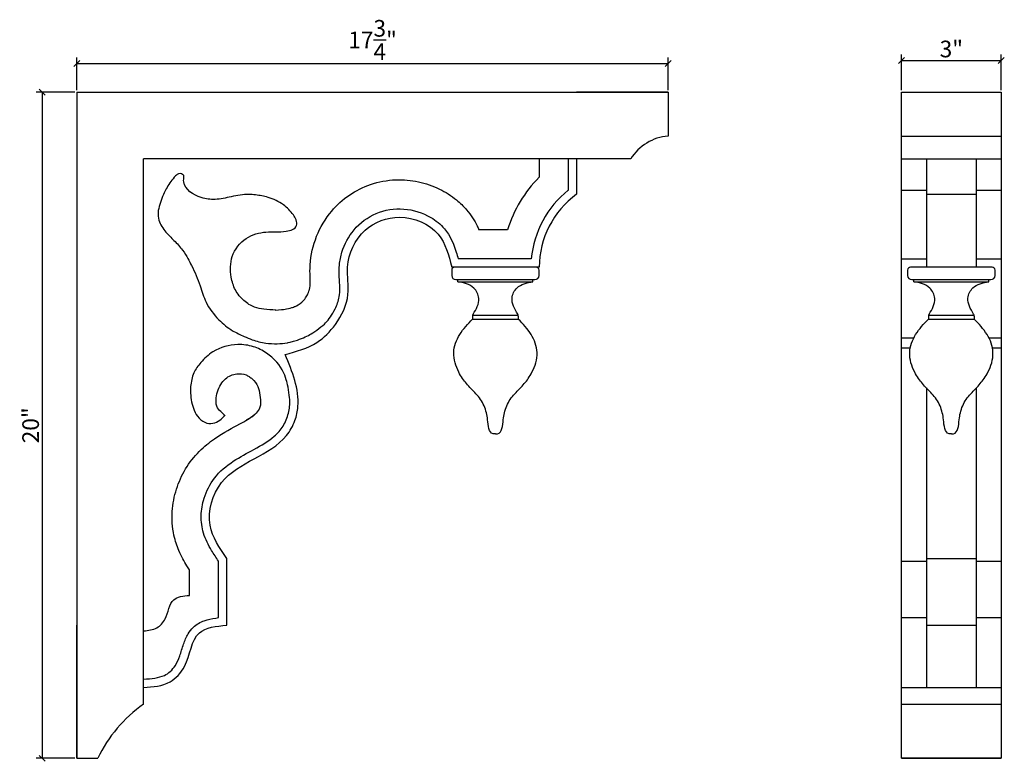
# Model space of a CAD drawing. Extents: x 35.1 to 64.7, y 28.3 to 50.6.
import ezdxf

# ---------------------------------------------------------------- set-up
doc = ezdxf.new("R2010")
doc.units = 0
doc.header["$MEASUREMENT"] = 0
doc.header["$PDMODE"] = 3
doc.header["$PDSIZE"] = 1
doc.layers.get('0').update_dxf_attribs({"linetype": 'CONTINUOUS'})
doc.layers.get('Defpoints').update_dxf_attribs({"linetype": 'CONTINUOUS'})
doc.layers.add('dentelle latérale', color=210, linetype='CONTINUOUS')
doc.styles.get("Standard").update_dxf_attribs({"font": 'stylu.ttf', "height": 0.5})
doc.dimstyles.get("Standard").update_dxf_attribs({"dimtxt": 0.5, "dimasz": 0.18, "dimexe": 0.18, "dimexo": 0.0625, "dimgap": 0.09, "dimtad": 1, "dimdec": 4, "dimzin": 0, "dimdsep": 46, "dimlunit": 5, "dimtxsty": 'Standard', "dimblk": 'OBLIQUE', "dimcen": 0.09, "dimclrd": 3, "dimclre": 3, "dimadec": 0, "dimazin": 0, "dimtfac": 1, "dimtdec": 4, "dimtofl": 0, "dimtmove": 0, "dimatfit": 3, "dimfxl": 1, "dimtolj": 1, "dimtzin": 0, "dimarcsym": 0})

# ---------------------------------------------------------------- blocks, each defined once
blk = doc.blocks.new('_Oblique')
at = {"color": 0, "linetype": 'ByBlock', "lineweight": -2}
blk.add_line((-0.5, -0.5), (0.5, 0.5), dxfattribs=at)
blk = doc.blocks.new('*D6')
at = {"color": 3, "lineweight": -2, "transparency": 16777216}
for p, q in [((36.815, 48.47), (36.815, 49.449)), ((54.565, 48.47), (54.565, 49.449)), ((36.815, 49.269), (54.565, 49.269))]:
    blk.add_line(p, q, dxfattribs=at)
at = {"layer": 'Defpoints', "color": 0, "transparency": 16777216}
for p in [(54.565, 49.269), (36.815, 48.407), (54.565, 48.407)]:
    blk.add_point(p, dxfattribs=at)
at = {"color": 3, "lineweight": -2, "transparency": 16777216, "xscale": 0.18, "yscale": 0.18, "zscale": 0.18, "rotation": 180}
blk.add_blockref('_Oblique', (36.815, 49.269), dxfattribs=at)
at = {"color": 3, "lineweight": -2, "transparency": 16777216, "xscale": 0.18, "yscale": 0.18, "zscale": 0.18}
blk.add_blockref('_Oblique', (54.565, 49.269), dxfattribs=at)
at = {"color": 0, "transparency": 16777216, "insert": (45.69, 49.979), "char_height": 0.5, "attachment_point": 5}
blk.add_mtext('\\A1;17{\\H1.000000x;\\S3/4;}"', dxfattribs=at)
blk = doc.blocks.new('*D7')
at = {"color": 3, "lineweight": -2, "transparency": 16777216}
for p, q in [((61.565, 48.47), (61.565, 49.539)), ((64.565, 48.47), (64.565, 49.539)), ((61.565, 49.359), (64.565, 49.359))]:
    blk.add_line(p, q, dxfattribs=at)
at = {"layer": 'Defpoints', "color": 0, "transparency": 16777216}
for p in [(64.565, 49.359), (61.565, 48.407), (64.565, 48.407)]:
    blk.add_point(p, dxfattribs=at)
at = {"color": 3, "lineweight": -2, "transparency": 16777216, "xscale": 0.18, "yscale": 0.18, "zscale": 0.18, "rotation": 180}
blk.add_blockref('_Oblique', (61.565, 49.359), dxfattribs=at)
at = {"color": 3, "lineweight": -2, "transparency": 16777216, "xscale": 0.18, "yscale": 0.18, "zscale": 0.18}
blk.add_blockref('_Oblique', (64.565, 49.359), dxfattribs=at)
at = {"color": 0, "transparency": 16777216, "insert": (63.065, 49.708), "char_height": 0.5, "attachment_point": 5}
blk.add_mtext('\\A1;3"', dxfattribs=at)
blk = doc.blocks.new('*D8')
at = {"color": 3, "lineweight": -2, "transparency": 16777216}
for p, q in [((36.753, 48.407), (35.594, 48.407)), ((35.774, 48.407), (35.774, 28.407)), ((36.753, 28.407), (35.594, 28.407))]:
    blk.add_line(p, q, dxfattribs=at)
at = {"layer": 'Defpoints', "color": 0, "transparency": 16777216}
for p in [(36.815, 48.407), (35.774, 28.407), (36.815, 28.407)]:
    blk.add_point(p, dxfattribs=at)
at = {"color": 3, "lineweight": -2, "transparency": 16777216, "xscale": 0.18, "yscale": 0.18, "zscale": 0.18}
for p, rotation in [((35.774, 48.407), 90), ((35.774, 28.407), 270)]:
    blk.add_blockref('_Oblique', p, dxfattribs=dict(at, rotation=rotation))
at = {"color": 0, "transparency": 16777216, "insert": (35.425, 38.407), "char_height": 0.5, "attachment_point": 5, "rotation": 90}
blk.add_mtext('\\A1;20"', dxfattribs=at)

msp = doc.modelspace()

# ---------------------------------------------------------------- linework, layer by layer
for p, q in [((36.81519, 48.40745), (36.81519, 28.40745)), ((36.81519, 48.40745), (54.56519, 48.40745)), ((54.56519, 48.40745), (51.81519, 48.40745)), ((54.56519, 48.40745), (54.56519, 47.09495)), ((61.56519, 48.40745), (64.56519, 48.40745)), ((61.56519, 28.40745), (61.56519, 48.40745)), ((64.56519, 48.40745), (64.56519, 28.40745)), ((61.56519, 47.09495), (64.56519, 47.09495)), ((38.81519, 30.53245), (38.81519, 46.40745)), ((53.44019, 46.40745), (38.81519, 46.40745)), ((51.81519, 46.40745), (51.81519, 45.34495)), ((61.56519, 46.40745), (64.56519, 46.40745)), ((62.31519, 46.40745), (62.31519, 43.15745)), ((63.81519, 46.40745), (63.81519, 43.15745)), ((62.31519, 45.34495), (63.81519, 45.34495)), ((50.69019, 43.15745), (48.06519, 43.15745)), ((50.60019, 43.15745), (48.15519, 43.15745)), ((64.28769, 43.15745), (61.84269, 43.15745)), ((48.06519, 43.06745), (48.06519, 42.90745)), ((50.69019, 42.90745), (50.69019, 43.06745)), ((61.75269, 43.06745), (61.75269, 42.90745)), ((64.37769, 42.90745), (64.37769, 43.06745)), ((48.19019, 42.78245), (50.56519, 42.78245)), ((48.25269, 42.71995), (48.25269, 42.78245)), ((48.25269, 42.71995), (50.50269, 42.71995)), ((50.50269, 42.71995), (50.50269, 42.78245)), ((61.87769, 42.78245), (64.25269, 42.78245)), ((61.94019, 42.71995), (61.94019, 42.78245)), ((61.94019, 42.71995), (64.19019, 42.71995)), ((64.19019, 42.71995), (64.19019, 42.78245)), ((48.69019, 41.67812), (48.69019, 41.59495)), ((48.6974, 41.71995), (50.06008, 41.71995)), ((50.06519, 41.68457), (50.06519, 41.59495)), ((62.37769, 41.67812), (62.37769, 41.59495)), ((62.3849, 41.71995), (63.74758, 41.71995)), ((63.75269, 41.68457), (63.75269, 41.59495)), ((48.69019, 41.59495), (50.06519, 41.59495)), ((62.37769, 41.59495), (63.75269, 41.59495)), ((62.31519, 39.5289), (62.31519, 30.53245)), ((63.81519, 39.5289), (63.81519, 30.53245)), ((41.31519, 32.40745), (41.31519, 34.40745)), ((62.31519, 34.40745), (63.81519, 34.40745)), ((40.19019, 33.30088), (40.19019, 33.69477)), ((36.81519, 28.40745), (36.81519, 32.40745)), ((62.31519, 32.40745), (63.81519, 32.40745)), ((38.81519, 30.03245), (38.81519, 30.53245)), ((61.56519, 30.53245), (64.56519, 30.53245)), ((61.56519, 30.03245), (64.56519, 30.03245)), ((36.81519, 28.40745), (37.44019, 28.40745)), ((64.56519, 28.40745), (61.56519, 28.40745)), ((61.56519, 28.40745), (64.56519, 28.40745))]:
    msp.add_line(p, q)
for centre, radius, start, end in [((54.68769, 45.6303), 1.46977, 94.780891, 148.07824), ((53.44075, 43.12592), 2.75074, 126.224733, 179.343044), ((48.15519, 43.06745), 0.09, 90, 180), ((50.60019, 43.06745), 0.09, 0, 90), ((61.84269, 43.06745), 0.09, 90, 180), ((64.28769, 43.06745), 0.09, 0, 90), ((48.19019, 42.90745), 0.125, 180, 270), ((50.56519, 42.90745), 0.125, 270, 0), ((61.87769, 42.90745), 0.125, 180, 270), ((64.25269, 42.90745), 0.125, 270, 0), ((48.81519, 41.67812), 0.125, 148.468399, 180), ((49.94019, 41.68457), 0.125, 360, 31.537983), ((62.50269, 41.67812), 0.125, 148.468399, 180), ((63.62769, 41.68457), 0.125, 360, 31.537983), ((41.22478, 26.59934), 4.19433, 125.063755, 154.463528)]:
    msp.add_arc(centre, radius, start, end)
for points in [[(43.06519, 40.53245), (44.02104, 40.89686), (44.57345, 41.43727), (44.95129, 42.33945), (44.94019, 43.15745), (45.46497, 44.26353), (46.50269, 44.65745), (47.65961, 44.1458), (48.06519, 43.15745)], [(49.37769, 38.14679), (49.30983, 38.15224), (49.14266, 38.57141), (49.10689, 38.78565), (48.93136, 39.1842), (48.64411, 39.51153), (48.38928, 39.81739), (48.27926, 40.00054), (48.12783, 40.58909), (48.30646, 41.13606), (48.69019, 41.59495)], [(49.37769, 38.14679), (49.44555, 38.15224), (49.61272, 38.57141), (49.64849, 38.78565), (49.82402, 39.1842), (50.11127, 39.51153), (50.3661, 39.81739), (50.47612, 40.00054), (50.62755, 40.58909), (50.44892, 41.13606), (50.06519, 41.59495)], [(63.06519, 38.14679), (62.99733, 38.15224), (62.83016, 38.57141), (62.79439, 38.78565), (62.61886, 39.1842), (62.33161, 39.51153), (62.07678, 39.81739), (61.96676, 40.00054), (61.81533, 40.58909), (61.99396, 41.13606), (62.37769, 41.59495)], [(63.06519, 38.14679), (63.13305, 38.15224), (63.30022, 38.57141), (63.33599, 38.78565), (63.51152, 39.1842), (63.79877, 39.51153), (64.0536, 39.81739), (64.16362, 40.00054), (64.31505, 40.58909), (64.13642, 41.13606), (63.75269, 41.59495)], [(41.31519, 34.40745), (40.81519, 35.40745), (41.15877, 36.68899), (43.10612, 38.10065), (43.35999, 38.55259), (43.45005, 38.96955), (43.06519, 40.53245)], [(38.81519, 30.53245), (39.60978, 30.70282), (40.03959, 31.16675), (40.49162, 32.1734), (41.31519, 32.40745)]]:
    msp.add_spline(points, degree=3)
for points, knots in [([(48.70865, 41.74349), (48.80371, 41.89842), (48.95234, 42.15886), (48.72496, 42.62363), (48.42986, 42.68382), (48.25269, 42.71995)], [0.03273821, 0.03273821, 0.03273821, 0.03273821, 0.54004917, 0.88204549, 1.39581418, 1.39581418, 1.39581418, 1.39581418]), ([(50.04673, 41.74995), (49.95173, 41.90474), (49.80319, 42.16498), (50.02957, 42.63033), (50.32541, 42.68637), (50.50269, 42.71995)], [0.03277081, 0.03277081, 0.03277081, 0.03277081, 0.54004917, 0.88204549, 1.39343836, 1.39343836, 1.39343836, 1.39343836]), ([(62.39615, 41.74349), (62.49121, 41.89842), (62.63984, 42.15886), (62.41246, 42.62363), (62.11736, 42.68382), (61.94019, 42.71995)], [0.03273821, 0.03273821, 0.03273821, 0.03273821, 0.54004917, 0.88204549, 1.39581418, 1.39581418, 1.39581418, 1.39581418]), ([(63.73423, 41.74995), (63.63923, 41.90474), (63.49069, 42.16498), (63.71707, 42.63033), (64.01291, 42.68637), (64.19019, 42.71995)], [0.03277081, 0.03277081, 0.03277081, 0.03277081, 0.54004917, 0.88204549, 1.39343836, 1.39343836, 1.39343836, 1.39343836])]:
    msp.add_open_spline(points, degree=3, knots=knots)
at = {"layer": 'dentelle latérale'}
for p, q in [((50.69019, 46.40745), (50.69019, 45.85644)), ((51.56519, 46.40745), (51.56519, 45.45534)), ((61.56519, 45.46829), (62.31519, 45.46829)), ((63.81519, 45.46829), (64.56519, 45.46829)), ((49.74159, 44.28245), (48.88364, 44.28245)), ((50.45325, 43.40745), (48.25919, 43.40745)), ((61.56519, 43.40745), (62.31519, 43.40745)), ((63.81519, 43.40745), (64.56519, 43.40745)), ((61.56519, 41.03551), (61.93762, 41.03551)), ((64.19276, 41.03551), (64.56519, 41.03551)), ((61.56519, 40.73638), (61.83251, 40.73638)), ((64.29787, 40.73638), (64.56519, 40.73638)), ((41.06519, 32.63114), (41.06519, 34.32997)), ((61.56519, 34.32997), (62.31519, 34.32997)), ((63.81519, 34.32997), (64.56519, 34.32997)), ((40.19019, 33.30088), (40.19019, 34.0651)), ((61.56519, 32.63114), (62.31519, 32.63114)), ((63.81519, 32.63114), (64.56519, 32.63114))]:
    msp.add_line(p, q, dxfattribs=at)
for radius, start, end in [(3.87574, 135.209411, 162.6382), (3.00074, 128.684586, 174.616407)]:
    msp.add_arc((53.44075, 43.12592), radius, start, end, dxfattribs=at)
for points in [[(42.78174, 41.86871), (42.42528, 41.89207), (42.14825, 41.95648), (41.82904, 42.15125), (41.57196, 42.47247), (41.44725, 42.85762), (41.47914, 43.47829), (41.89931, 44.0205), (42.48904, 44.21224), (43.09816, 44.23719), (43.40675, 44.40451), (43.39641, 44.57606), (43.31213, 44.72577), (43.01327, 45.02916), (42.55299, 45.25121), (42.17589, 45.32666), (41.9807, 45.34252), (41.44921, 45.27015), (40.96085, 45.19281), (40.54809, 45.24402), (40.0213, 45.71582), (40.02005, 45.80223), (40.02246, 45.90603), (39.989, 45.94), (39.91059, 45.9645), (39.827, 45.94056), (39.73395, 45.85431), (39.6055, 45.68569), (39.4953, 45.5057), (39.30284, 45.03833), (39.25068, 44.80328), (39.27577, 44.56722), (39.48578, 44.21014), (39.729, 43.96074), (39.98733, 43.66266), (40.14764, 43.41216), (40.25398, 43.20799), (40.51234, 42.59562), (40.6916, 42.10286), (41.0753, 41.57945), (41.48655, 41.24878), (41.84033, 41.07898), (42.08004, 40.97714), (42.48474, 40.87777), (42.8284, 40.85717), (43.13431, 40.88632)], [(42.81599, 40.30782), (42.50244, 40.57827), (42.11443, 40.76747), (41.64559, 40.83244), (40.89933, 40.61514), (40.53226, 40.29011), (40.32715, 39.97882), (40.22897, 39.5734), (40.22706, 39.3685), (40.33635, 38.85821), (40.48039, 38.62552), (40.71935, 38.4754), (40.95535, 38.48418), (41.14831, 38.59211), (41.25687, 38.70921)], [(41.26937, 38.69102), (41.171, 38.78295), (41.035, 38.93131), (40.99303, 39.16983), (41.03101, 39.41218), (41.13421, 39.63637), (41.27433, 39.80309), (41.61641, 39.95458), (41.89189, 39.9189), (41.98464, 39.87212), (42.0786, 39.79861), (42.24382, 39.57492), (42.28102, 39.45244), (42.32706, 39.16996), (42.32265, 39.01417), (42.28521, 38.89472), (42.15547, 38.73178), (41.89836, 38.55878)]]:
    msp.add_spline(points, degree=3, dxfattribs=at)
for points, knots in [([(42.77049, 41.86853), (42.90584, 41.87639), (43.02116, 41.88869), (43.10981, 41.90383), (43.2151, 41.92754), (43.293, 41.95121), (43.34251, 41.96916), (43.4133, 41.99944), (43.50044, 42.04704), (43.61111, 42.13778), (43.65453, 42.19287), (43.70525, 42.27118), (43.73186, 42.32109), (43.76161, 42.38849), (43.77117, 42.41399), (43.78243, 42.44765), (43.78514, 42.45648), (43.79103, 42.47694), (43.79668, 42.49859), (43.82118, 42.59804), (43.8225, 42.71495), (43.81108, 42.97656), (43.80891, 43.09319), (43.83601, 43.52317), (43.90307, 43.81128), (44.11969, 44.35409), (44.26964, 44.61028), (44.6154, 45.02202), (44.79759, 45.18771), (45.19239, 45.45637), (45.40586, 45.56233), (45.87269, 45.72182), (46.12814, 45.77016), (46.61753, 45.7894), (46.84614, 45.76842), (47.2846, 45.67469), (47.497, 45.60214), (47.87996, 45.41542), (48.0527, 45.30689), (48.31866, 45.08726), (48.41849, 44.99025), (48.64587, 44.72245), (48.75039, 44.55391), (48.84949, 44.35641), (48.86712, 44.31921), (48.88364, 44.28245)], [0, 0, 0, 0, 0.46327006, 0.46327006, 0.88210673, 0.88210673, 1.15678038, 1.15678038, 1.70973172, 1.70973172, 2.0199323, 2.0199323, 2.33013289, 2.33013289, 2.59549675, 2.59549675, 2.7906637, 2.7906637, 2.98583065, 2.98583065, 3.35995001, 3.35995001, 3.58972519, 3.58972519, 4.10390077, 4.10390077, 4.61807636, 4.61807636, 5.02037558, 5.02037558, 5.4226748, 5.4226748, 5.85942214, 5.85942214, 6.24141607, 6.24141607, 6.62341, 6.62341, 6.96126735, 6.96126735, 7.18090937, 7.18090937, 7.50296426, 7.50296426, 7.57869483, 7.57869483, 7.57869483, 7.57869483]), ([(43.13431, 40.88632), (43.1213, 40.88468), (43.2771, 40.91565), (43.61023, 41.0263), (43.74907, 41.09175), (43.97103, 41.22853), (44.19161, 41.39784), (44.37181, 41.57188), (44.4822, 41.73531), (44.62198, 42.02196), (44.66523, 42.14523), (44.70515, 42.35508), (44.71021, 42.44192), (44.70645, 42.64015), (44.69772, 42.74813), (44.68585, 42.97834), (44.68306, 43.10237), (44.70727, 43.35627), (44.73257, 43.48205), (44.84459, 43.84894), (44.9672, 44.07997), (45.31229, 44.49163), (45.545, 44.66186), (46.06047, 44.87655), (46.34595, 44.92375), (46.91431, 44.88088), (47.19349, 44.7948), (47.59161, 44.56166), (47.73195, 44.448), (48.02716, 44.09752), (48.12817, 43.84901), (48.22338, 43.53911), (48.24181, 43.473), (48.25919, 43.40745)], [0, 0, 0, 0, 0.4524612, 0.4524612, 0.96814548, 0.96814548, 1.58382611, 1.58382611, 2.19950673, 2.19950673, 2.65135805, 2.65135805, 2.98260275, 2.98260275, 3.31384744, 3.31384744, 3.63958259, 3.63958259, 3.96531773, 3.96531773, 4.61678803, 4.61678803, 5.32359712, 5.32359712, 6.03040621, 6.03040621, 6.73721529, 6.73721529, 7.18553382, 7.18553382, 7.88498001, 7.88498001, 8.07498359, 8.07498359, 8.07498359, 8.07498359]), ([(41.06519, 34.32997), (40.9955, 34.43185), (40.92495, 34.53679), (40.76163, 34.80808), (40.6734, 34.9807), (40.565, 35.33633), (40.54089, 35.51626), (40.55059, 35.87103), (40.58183, 36.04804), (40.70302, 36.43384), (40.80648, 36.63853), (41.10269, 37.02931), (41.30211, 37.1919), (41.71292, 37.46278), (41.92605, 37.57331), (42.35565, 37.80795), (42.5674, 37.93181), (42.84172, 38.16931), (42.93021, 38.2694), (43.07585, 38.50326), (43.13073, 38.63278), (43.19788, 38.90244), (43.21035, 39.04008), (43.19826, 39.31778), (43.13817, 39.6486), (43.08305, 39.84259), (42.98742, 40.11654), (42.81599, 40.30782)], [0.07460259, 0.07460259, 0.07460259, 0.07460259, 0.42871426, 0.42871426, 0.9480354, 0.9480354, 1.3969521, 1.3969521, 1.8458688, 1.8458688, 2.41615516, 2.41615516, 3.09445788, 3.09445788, 3.77276059, 3.77276059, 4.54893653, 4.54893653, 5.0388385, 5.0388385, 5.52874047, 5.52874047, 6.01864244, 6.01864244, 6.50854441, 6.50854441, 7.27111227, 7.27111227, 7.27111227, 7.27111227]), ([(41.06519, 34.32997), (40.9955, 34.43185), (40.92495, 34.53679), (40.76163, 34.80808), (40.6734, 34.9807), (40.565, 35.33633), (40.54089, 35.51626), (40.55059, 35.87103), (40.58183, 36.04804), (40.70302, 36.43384), (40.80648, 36.63853), (41.10269, 37.02931), (41.30211, 37.1919), (41.71292, 37.46278), (41.92605, 37.57331), (42.35565, 37.80795), (42.5674, 37.93181), (42.84172, 38.16931), (42.93021, 38.2694), (43.07585, 38.50326), (43.13073, 38.63278), (43.19788, 38.90244), (43.21035, 39.04008), (43.19826, 39.31778), (43.13817, 39.6486), (43.08305, 39.84259), (42.98742, 40.11654), (42.81599, 40.30782)], [0.07460259, 0.07460259, 0.07460259, 0.07460259, 0.42871426, 0.42871426, 0.9480354, 0.9480354, 1.3969521, 1.3969521, 1.8458688, 1.8458688, 2.41615516, 2.41615516, 3.09445788, 3.09445788, 3.77276059, 3.77276059, 4.54893653, 4.54893653, 5.0388385, 5.0388385, 5.52874047, 5.52874047, 6.01864244, 6.01864244, 6.50854441, 6.50854441, 7.27111227, 7.27111227, 7.27111227, 7.27111227]), ([(40.19019, 34.0651), (40.16558, 34.1035), (40.14065, 34.14335), (40.03365, 34.32003), (39.94998, 34.47237), (39.81783, 34.78539), (39.76584, 34.93762), (39.70263, 35.22151), (39.6848, 35.34542), (39.66795, 35.58496), (39.66819, 35.70308), (39.69098, 36.05132), (39.73524, 36.2754), (39.87101, 36.70208), (39.96186, 36.90515), (40.19148, 37.2886), (40.33621, 37.4724), (40.63686, 37.77427), (40.79222, 37.89701), (41.22762, 38.19958), (41.49133, 38.33298), (41.87597, 38.54287), (42.01302, 38.62419), (42.11304, 38.69857), (42.12334, 38.7065), (42.13294, 38.71416)], [0.30999065, 0.30999065, 0.30999065, 0.30999065, 0.41929966, 0.41929966, 0.77640945, 0.77640945, 1.05713577, 1.05713577, 1.25589157, 1.25589157, 1.45464736, 1.45464736, 1.85215895, 1.85215895, 2.24342819, 2.24342819, 2.63200546, 2.63200546, 3.02058273, 3.02058273, 3.76610837, 3.76610837, 4.38584997, 4.38584997, 4.46272118, 4.46272118, 4.46272118, 4.46272118]), ([(38.81519, 32.23589), (38.95888, 32.24709), (39.22282, 32.27762), (39.55348, 32.64563), (39.59564, 33.2397), (40.00941, 33.28228), (40.19019, 33.30088)], [0.08436581, 0.08436581, 0.08436581, 0.08436581, 0.81265321, 1.44508405, 2.54856553, 3.40474817, 3.40474817, 3.40474817, 3.40474817]), ([(38.81519, 30.78314), (38.93598, 30.79209), (39.05056, 30.80124), (39.26332, 30.83487), (39.35946, 30.86008), (39.50526, 30.92673), (39.56286, 30.96524), (39.67414, 31.0666), (39.72553, 31.12819), (39.82213, 31.28029), (39.86321, 31.37469), (39.94, 31.59404), (39.97457, 31.71518), (40.05281, 31.94129), (40.09395, 32.04614), (40.19516, 32.21747), (40.24601, 32.28598), (40.40673, 32.43682), (40.52141, 32.4969), (40.75049, 32.57856), (40.86763, 32.60227), (41.01111, 32.62393), (41.03819, 32.62767), (41.06519, 32.63114)], [0.01770411, 0.01770411, 0.01770411, 0.01770411, 0.36777565, 0.36777565, 0.73719213, 0.73719213, 1.03456705, 1.03456705, 1.33194196, 1.33194196, 1.68410456, 1.68410456, 2.03626716, 2.03626716, 2.33026179, 2.33026179, 2.53362226, 2.53362226, 2.83518778, 2.83518778, 3.13675329, 3.13675329, 3.20703805, 3.20703805, 3.20703805, 3.20703805])]:
    msp.add_open_spline(points, degree=3, knots=knots, dxfattribs=at)

# ---------------------------------------------------------------- dimensions: what is measured, and where the dimension line sits
for base, p1, p2, picture, middle in [((54.56519, 49.26867), (36.81519, 48.40745), (54.56519, 48.40745), '*D6', (45.69019, 49.97934)), ((64.56519, 49.35867), (61.56519, 48.40745), (64.56519, 48.40745), '*D7', (63.06519, 49.70764))]:
    dim = msp.add_linear_dim(base=base, p1=p1, p2=p2, dimstyle='Standard', override={"dimpost": '"'})
    dim.commit()
    dim.dimension.update_dxf_attribs({"geometry": picture, "text_midpoint": middle})
dim = msp.add_linear_dim(base=(35.77373, 28.40745), p1=(36.81519, 48.40745), p2=(36.81519, 28.40745), angle=90, dimstyle='Standard', override={"dimpost": '"'})
dim.commit()
dim.dimension.update_dxf_attribs({"geometry": '*D8', "text_midpoint": (35.42476, 38.40745)})

doc.saveas('drawing.dxf')
